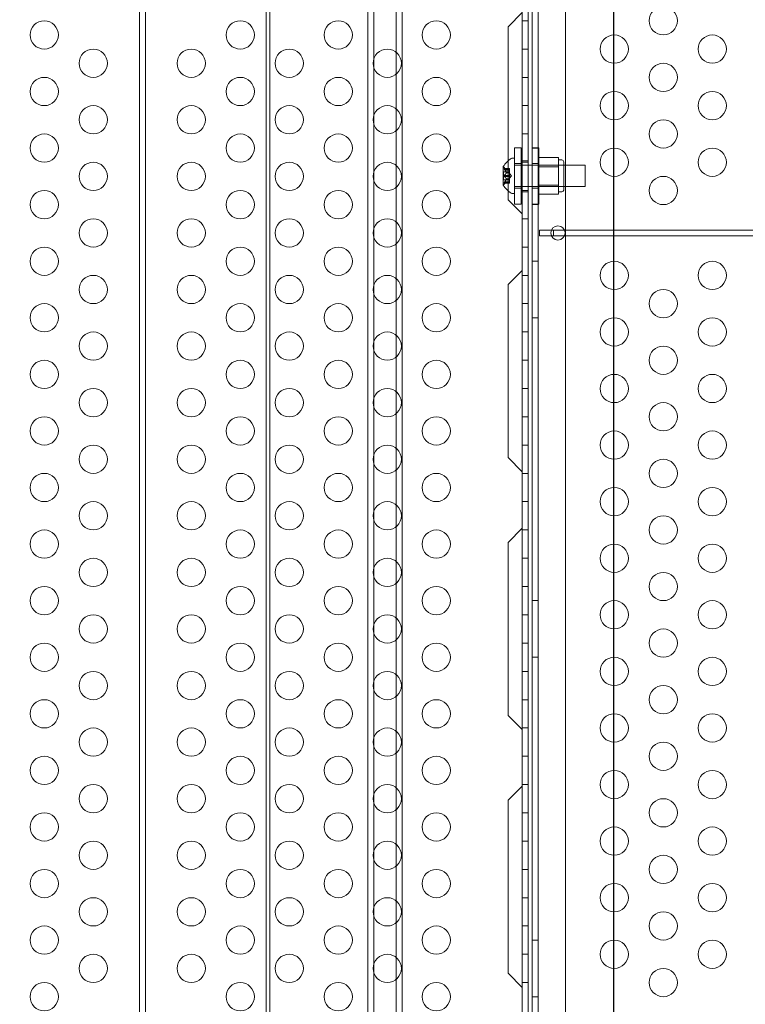
# Model space of a CAD drawing. Extents: x -1065 to 0, y -326 to 275.
# Drawn here: x -629 to -616, y -74 to -56 of the extents above; entities that cross this region are included whole.
import ezdxf

# ---------------------------------------------------------------- set-up
doc = ezdxf.new("R2010")
doc.units = 0
doc.header["$MEASUREMENT"] = 0
doc.header["$PDMODE"] = 33
doc.header["$PDSIZE"] = 1
doc.styles.get("Standard").update_dxf_attribs({"font": 'Helvetica LT 57 Condensed_0.ttf'})
doc.dimstyles.new('FEET-METERS', dxfattribs={"dimtxt": 12, "dimasz": 7, "dimexe": 3, "dimexo": 3, "dimgap": 3, "dimtad": 0, "dimdec": 1, "dimzin": 3, "dimdsep": 46, "dimlunit": 4, "dimtxsty": 'Standard', "dimcen": 0.09, "dimadec": 0, "dimazin": 0, "dimtfac": 2, "dimtdec": 1, "dimtofl": 0, "dimtmove": 0, "dimatfit": 3, "dimfxl": 1, "dimfrac": 2, "dimtolj": 1, "dimtzin": 3, "dimarcsym": 0})

# ---------------------------------------------------------------- blocks, each defined once
blk = doc.blocks.new('*D15')
at = {"color": 0, "lineweight": -2, "transparency": 16777216}
for p, q in [((-931.412, -8.837), (-931.412, 250.072)), ((-346.765, -137.214), (-346.765, 250.072)), ((-924.412, 247.072), (-684.328, 247.072)), ((-353.765, 247.072), (-557.32, 247.072))]:
    blk.add_line(p, q, dxfattribs=at)
at = {"color": 0, "lineweight": 0, "transparency": 16777216}
for points in [[(-924.412, 248.239), (-924.412, 245.906), (-931.412, 247.072)], [(-353.765, 248.239), (-353.765, 245.906), (-346.765, 247.072)]]:
    blk.add_solid(points, dxfattribs=at)
at = {"layer": 'Defpoints', "color": 0, "lineweight": 0, "transparency": 16777216}
for p in [(-346.765, 247.072), (-931.412, -11.837), (-346.765, -140.214)]:
    blk.add_point(p, dxfattribs=at)
at = {"color": 0, "lineweight": 0, "transparency": 16777216, "insert": (-620.824, 247.072), "char_height": 12, "attachment_point": 5}
blk.add_mtext('\\A1;48\'-8 1/2" [14.9M]', dxfattribs=at)
blk = doc.blocks.new('*D16')
at = {"color": 0, "lineweight": -2, "transparency": 16777216}
for p, q in [((-788.527, 220.292), (-985.693, 220.292)), ((-982.693, 213.292), (-982.693, 24.638)), ((-982.693, -248.791), (-982.693, -77.379)), ((-620.077, -255.791), (-985.693, -255.791))]:
    blk.add_line(p, q, dxfattribs=at)
at = {"color": 0, "lineweight": 0, "transparency": 16777216}
for points in [[(-983.86, 213.292), (-981.526, 213.292), (-982.693, 220.292)], [(-983.86, -248.791), (-981.526, -248.791), (-982.693, -255.791)]]:
    blk.add_solid(points, dxfattribs=at)
at = {"layer": 'Defpoints', "color": 0, "lineweight": 0, "transparency": 16777216}
for p in [(-785.527, 220.292), (-982.693, -255.791), (-617.077, -255.791)]:
    blk.add_point(p, dxfattribs=at)
at = {"color": 0, "lineweight": 0, "transparency": 16777216, "insert": (-982.693, -26.371), "char_height": 12, "attachment_point": 5, "rotation": 90}
blk.add_mtext('\\A1;39\'-8" [12.1M]', dxfattribs=at)
blk = doc.blocks.new('new block')
at = {"color": 0, "linetype": 'Continuous', "lineweight": 0}
for p, q in [((-619.9, -83.34), (-619.9, -50.96)), ((-619.796, -50.96), (-619.796, -83.34)), ((-619.311, -83.09), (-619.311, -51.21)), ((-624.601, -80.9), (-624.601, -53.4)), ((-624.538, -80.9), (-624.538, -53.4)), ((-622.806, -53.587), (-622.806, -80.712)), ((-622.698, -53.587), (-622.698, -80.712)), ((-622.306, -53.587), (-622.306, -80.712)), ((-622.198, -53.587), (-622.198, -80.712)), ((-620.078, -79.045), (-620.078, -55.255)), ((-619.974, -79.045), (-619.974, -55.255)), ((-618.467, -78.67), (-618.467, -55.63)), ((-618.458, -78.67), (-618.458, -55.63)), ((-626.841, -78.467), (-626.841, -55.833)), ((-626.736, -78.467), (-626.736, -55.833)), ((-620.078, -56.255), (-620.328, -56.505)), ((-620.328, -56.505), (-620.328, -59.563)), ((-619.974, -56.4), (-620.078, -56.4)), ((-619.974, -56.9), (-620.078, -56.9)), ((-619.974, -57.4), (-620.078, -57.4)), ((-619.974, -57.9), (-620.078, -57.9)), ((-619.974, -58.4), (-620.078, -58.4)), ((-620.212, -58.643), (-620.212, -59.643)), ((-620.212, -58.643), (-620.097, -58.643)), ((-620.097, -59.643), (-620.097, -58.643)), ((-619.796, -58.65), (-619.9, -58.65)), ((-619.899, -59.643), (-619.899, -58.643)), ((-619.899, -58.643), (-619.784, -58.643)), ((-619.784, -58.643), (-619.784, -59.643)), ((-619.781, -58.816), (-619.438, -58.816)), ((-619.781, -58.979), (-619.781, -58.816)), ((-619.438, -58.816), (-619.438, -58.897)), ((-620.414, -58.977), (-620.414, -59.304)), ((-620.358, -59.038), (-620.397, -58.993)), ((-620.213, -58.828), (-620.254, -58.828)), ((-620.213, -58.828), (-620.213, -59.453)), ((-620.213, -58.953), (-618.963, -58.953)), ((-620.212, -58.924), (-620.097, -58.924)), ((-619.974, -58.875), (-620.078, -58.875)), ((-619.974, -58.9), (-620.078, -58.9)), ((-619.899, -58.924), (-619.784, -58.924)), ((-619.344, -58.953), (-619.781, -58.953)), ((-619.781, -58.979), (-619.438, -58.979)), ((-619.781, -59.303), (-619.781, -58.979)), ((-619.375, -58.86), (-619.438, -58.86)), ((-619.438, -58.897), (-619.438, -58.979)), ((-619.438, -58.979), (-619.438, -59.141)), ((-619.344, -59.391), (-619.344, -58.891)), ((-618.963, -58.953), (-618.963, -59.328)), ((-620.408, -59.071), (-620.408, -59.21)), ((-620.408, -59.071), (-620.302, -59.071)), ((-620.398, -59.009), (-620.302, -59.009)), ((-620.395, -59.01), (-620.302, -59.01)), ((-620.395, -59.019), (-620.302, -59.019)), ((-620.395, -59.132), (-620.302, -59.132)), ((-620.395, -59.15), (-620.302, -59.15)), ((-620.358, -59.037), (-620.302, -59.037)), ((-620.358, -59.038), (-620.302, -59.038)), ((-620.358, -59.088), (-620.302, -59.088)), ((-620.358, -59.09), (-620.302, -59.09)), ((-620.302, -59.009), (-620.302, -59.018)), ((-620.302, -59.087), (-620.302, -59.018)), ((-620.302, -59.09), (-620.302, -59.087)), ((-620.302, -59.132), (-620.302, -59.09)), ((-620.268, -59.141), (-620.302, -59.101)), ((-620.302, -59.132), (-620.302, -59.149)), ((-620.268, -59.141), (-620.302, -59.18)), ((-620.302, -59.191), (-620.302, -59.149)), ((-619.438, -59.141), (-619.438, -59.303)), ((-620.408, -59.21), (-620.302, -59.21)), ((-620.398, -59.273), (-620.302, -59.273)), ((-620.358, -59.244), (-620.397, -59.289)), ((-620.395, -59.263), (-620.302, -59.263)), ((-620.395, -59.272), (-620.302, -59.272)), ((-620.358, -59.191), (-620.302, -59.191)), ((-620.358, -59.194), (-620.302, -59.194)), ((-620.358, -59.244), (-620.302, -59.244)), ((-620.358, -59.244), (-620.302, -59.244)), ((-620.302, -59.194), (-620.302, -59.191)), ((-620.302, -59.263), (-620.302, -59.194)), ((-620.302, -59.263), (-620.302, -59.273)), ((-620.213, -59.328), (-618.963, -59.328)), ((-619.781, -59.303), (-619.438, -59.303)), ((-619.781, -59.466), (-619.781, -59.303)), ((-619.344, -59.328), (-619.781, -59.328)), ((-619.438, -59.303), (-619.438, -59.384)), ((-620.213, -59.453), (-620.254, -59.453)), ((-620.212, -59.361), (-620.097, -59.361)), ((-619.974, -59.4), (-620.078, -59.4)), ((-619.974, -59.425), (-620.078, -59.425)), ((-619.899, -59.361), (-619.784, -59.361)), ((-619.781, -59.466), (-619.438, -59.466)), ((-619.438, -59.384), (-619.438, -59.466)), ((-619.375, -59.422), (-619.438, -59.422)), ((-620.328, -59.563), (-620.078, -59.813)), ((-620.212, -59.643), (-620.097, -59.643)), ((-619.796, -59.65), (-619.9, -59.65)), ((-619.899, -59.643), (-619.784, -59.643)), ((-619.974, -59.9), (-620.078, -59.9)), ((-619.522, -60.098), (-619.772, -60.098)), ((-619.772, -60.098), (-619.772, -60.202)), ((-619.772, -60.202), (-619.522, -60.202)), ((-606.772, -60.098), (-619.522, -60.098)), ((-619.522, -60.202), (-619.522, -60.098)), ((-619.522, -60.202), (-606.772, -60.202)), ((-619.974, -60.4), (-620.078, -60.4)), ((-619.796, -60.65), (-619.9, -60.65)), ((-620.078, -60.813), (-620.328, -61.063)), ((-619.974, -60.9), (-620.078, -60.9)), ((-620.328, -61.063), (-620.328, -64.121)), ((-619.974, -61.4), (-620.078, -61.4)), ((-619.796, -61.65), (-619.9, -61.65)), ((-619.974, -61.9), (-620.078, -61.9)), ((-619.974, -62.4), (-620.078, -62.4)), ((-619.974, -62.9), (-620.078, -62.9)), ((-619.974, -63.4), (-620.078, -63.4)), ((-619.974, -63.9), (-620.078, -63.9)), ((-620.328, -64.121), (-620.078, -64.371)), ((-619.974, -64.4), (-620.078, -64.4)), ((-619.974, -64.9), (-620.078, -64.9)), ((-620.078, -65.371), (-620.328, -65.621)), ((-619.974, -65.4), (-620.078, -65.4)), ((-620.328, -65.621), (-620.328, -68.679)), ((-619.974, -65.9), (-620.078, -65.9)), ((-619.974, -66.4), (-620.078, -66.4)), ((-619.796, -66.65), (-619.9, -66.65)), ((-619.974, -66.9), (-620.078, -66.9)), ((-619.974, -67.4), (-620.078, -67.4)), ((-619.796, -67.65), (-619.9, -67.65)), ((-619.974, -67.9), (-620.078, -67.9)), ((-619.974, -68.4), (-620.078, -68.4)), ((-620.328, -68.679), (-620.078, -68.929)), ((-619.974, -68.9), (-620.078, -68.9)), ((-619.974, -69.4), (-620.078, -69.4)), ((-620.078, -69.929), (-620.328, -70.179)), ((-619.974, -69.9), (-620.078, -69.9)), ((-620.328, -70.179), (-620.328, -73.237)), ((-619.974, -70.4), (-620.078, -70.4)), ((-619.974, -70.9), (-620.078, -70.9)), ((-619.974, -71.4), (-620.078, -71.4)), ((-619.974, -71.9), (-620.078, -71.9)), ((-619.974, -72.4), (-620.078, -72.4)), ((-619.796, -72.65), (-619.9, -72.65)), ((-619.974, -72.9), (-620.078, -72.9)), ((-620.328, -73.237), (-620.078, -73.487)), ((-619.974, -73.4), (-620.078, -73.4)), ((-619.796, -73.65), (-619.9, -73.65))]:
    blk.add_line(p, q, dxfattribs=at)
for centre, radius in [((-617.585, -56.4), 0.25), ((-618.451, -56.9), 0.25), ((-616.719, -56.9), 0.25), ((-617.585, -57.4), 0.25), ((-618.451, -57.9), 0.25), ((-616.719, -57.9), 0.25), ((-617.585, -58.4), 0.25), ((-618.451, -58.9), 0.25), ((-616.719, -58.9), 0.25), ((-617.585, -59.4), 0.25), ((-619.446, -60.15), 0.125), ((-618.451, -60.9), 0.25), ((-616.719, -60.9), 0.25), ((-617.585, -61.4), 0.25), ((-618.451, -61.9), 0.25), ((-616.719, -61.9), 0.25), ((-617.585, -62.4), 0.25), ((-618.451, -62.9), 0.25), ((-616.719, -62.9), 0.25), ((-617.585, -63.4), 0.25), ((-618.451, -63.9), 0.25), ((-616.719, -63.9), 0.25), ((-617.585, -64.4), 0.25), ((-618.451, -64.9), 0.25), ((-616.719, -64.9), 0.25), ((-617.585, -65.4), 0.25), ((-618.451, -65.9), 0.25), ((-616.719, -65.9), 0.25), ((-617.585, -66.4), 0.25), ((-618.451, -66.9), 0.25), ((-616.719, -66.9), 0.25), ((-617.585, -67.4), 0.25), ((-618.451, -67.9), 0.25), ((-616.719, -67.9), 0.25), ((-617.585, -68.4), 0.25), ((-618.451, -68.9), 0.25), ((-616.719, -68.9), 0.25), ((-617.585, -69.4), 0.25), ((-618.451, -69.9), 0.25), ((-616.719, -69.9), 0.25), ((-617.585, -70.4), 0.25), ((-618.451, -70.9), 0.25), ((-616.719, -70.9), 0.25), ((-617.585, -71.4), 0.25), ((-618.451, -71.9), 0.25), ((-616.719, -71.9), 0.25), ((-617.585, -72.4), 0.25), ((-618.451, -72.9), 0.25), ((-616.719, -72.9), 0.25), ((-617.585, -73.4), 0.25)]:
    blk.add_circle(centre, radius, dxfattribs=at)
for centre, radius, start, end in [((-628.524, -56.65), 0.25, 0, 180), ((-625.06, -56.65), 0.25, 0, 180), ((-623.328, -56.65), 0.25, 0, 180), ((-621.596, -56.65), 0.25, 0, 180), ((-628.524, -56.65), 0.25, 180, 0), ((-625.06, -56.65), 0.25, 180, 0), ((-623.328, -56.65), 0.25, 180, 0), ((-621.596, -56.65), 0.25, 180, 0), ((-627.658, -57.15), 0.25, 0, 180), ((-625.926, -57.15), 0.25, 0, 180), ((-624.194, -57.15), 0.25, 0, 180), ((-622.462, -57.15), 0.25, 0, 180), ((-627.658, -57.15), 0.25, 180, 0), ((-625.926, -57.15), 0.25, 180, 0), ((-624.194, -57.15), 0.25, 180, 0), ((-622.462, -57.15), 0.25, 180, 0), ((-628.524, -57.65), 0.25, 0, 180), ((-625.06, -57.65), 0.25, 0, 180), ((-623.328, -57.65), 0.25, 0, 180), ((-621.596, -57.65), 0.25, 0, 180), ((-628.524, -57.65), 0.25, 180, 0), ((-625.06, -57.65), 0.25, 180, 0), ((-623.328, -57.65), 0.25, 180, 0), ((-621.596, -57.65), 0.25, 180, 0), ((-627.658, -58.15), 0.25, 0, 180), ((-625.926, -58.15), 0.25, 0, 180), ((-624.194, -58.15), 0.25, 0, 180), ((-622.462, -58.15), 0.25, 0, 180), ((-627.658, -58.15), 0.25, 180, 0), ((-625.926, -58.15), 0.25, 180, 0), ((-624.194, -58.15), 0.25, 180, 0), ((-622.462, -58.15), 0.25, 180, 0), ((-628.524, -58.65), 0.25, 0, 180), ((-625.06, -58.65), 0.25, 0, 180), ((-623.328, -58.65), 0.25, 0, 180), ((-621.596, -58.65), 0.25, 0, 180), ((-628.524, -58.65), 0.25, 180, 0), ((-625.06, -58.65), 0.25, 180, 0), ((-623.328, -58.65), 0.25, 180, 0), ((-621.596, -58.65), 0.25, 180, 0), ((-627.658, -59.15), 0.25, 0, 180), ((-625.926, -59.15), 0.25, 0, 180), ((-624.194, -59.15), 0.25, 0, 180), ((-622.462, -59.15), 0.25, 0, 180), ((-620.411, -58.977), 0.0025, 146.8769, 180), ((-620.411, -58.977), 0.0025, 180, 239.9968), ((-620.006, -59.24), 0.485, 123.1297, 147.0739), ((-620.444, -59.034), 0.0625, 41.0708, 59.9968), ((-620.254, -58.86), 0.0312, 90, 123.1297), ((-619.375, -58.891), 0.0313, 0, 90), ((-627.658, -59.15), 0.25, 180, 0), ((-625.926, -59.15), 0.25, 180, 0), ((-624.194, -59.15), 0.25, 180, 0), ((-622.462, -59.15), 0.25, 180, 0), ((-620.411, -59.304), 0.0025, 120.0032, 180), ((-620.411, -59.304), 0.0025, 180, 213.1231), ((-620.444, -59.248), 0.0625, 300.0032, 318.9292), ((-620.006, -59.042), 0.485, 212.9261, 236.8703), ((-628.524, -59.65), 0.25, 0, 180), ((-625.06, -59.65), 0.25, 0, 180), ((-623.328, -59.65), 0.25, 0, 180), ((-621.596, -59.65), 0.25, 0, 180), ((-620.254, -59.422), 0.0312, 236.8703, 270), ((-619.375, -59.391), 0.0313, 270, 360), ((-628.524, -59.65), 0.25, 180, 0), ((-625.06, -59.65), 0.25, 180, 0), ((-623.328, -59.65), 0.25, 180, 0), ((-621.596, -59.65), 0.25, 180, 0), ((-627.658, -60.15), 0.25, 0, 180), ((-625.926, -60.15), 0.25, 0, 180), ((-624.194, -60.15), 0.25, 0, 180), ((-622.462, -60.15), 0.25, 0, 180), ((-627.658, -60.15), 0.25, 180, 0), ((-625.926, -60.15), 0.25, 180, 0), ((-624.194, -60.15), 0.25, 180, 0), ((-622.462, -60.15), 0.25, 180, 0), ((-628.524, -60.65), 0.25, 0, 180), ((-625.06, -60.65), 0.25, 0, 180), ((-623.328, -60.65), 0.25, 0, 180), ((-621.596, -60.65), 0.25, 0, 180), ((-628.524, -60.65), 0.25, 180, 0), ((-625.06, -60.65), 0.25, 180, 0), ((-623.328, -60.65), 0.25, 180, 0), ((-621.596, -60.65), 0.25, 180, 0), ((-627.658, -61.15), 0.25, 0, 180), ((-625.926, -61.15), 0.25, 0, 180), ((-624.194, -61.15), 0.25, 0, 180), ((-622.462, -61.15), 0.25, 0, 180), ((-627.658, -61.15), 0.25, 180, 0), ((-625.926, -61.15), 0.25, 180, 0), ((-624.194, -61.15), 0.25, 180, 0), ((-622.462, -61.15), 0.25, 180, 0), ((-628.524, -61.65), 0.25, 0, 180), ((-625.06, -61.65), 0.25, 0, 180), ((-623.328, -61.65), 0.25, 0, 180), ((-621.596, -61.65), 0.25, 0, 180), ((-628.524, -61.65), 0.25, 180, 0), ((-625.06, -61.65), 0.25, 180, 0), ((-623.328, -61.65), 0.25, 180, 0), ((-621.596, -61.65), 0.25, 180, 0), ((-627.658, -62.15), 0.25, 0, 180), ((-625.926, -62.15), 0.25, 0, 180), ((-624.194, -62.15), 0.25, 0, 180), ((-622.462, -62.15), 0.25, 0, 180), ((-627.658, -62.15), 0.25, 180, 0), ((-625.926, -62.15), 0.25, 180, 0), ((-624.194, -62.15), 0.25, 180, 0), ((-622.462, -62.15), 0.25, 180, 0), ((-628.524, -62.65), 0.25, 0, 180), ((-625.06, -62.65), 0.25, 0, 180), ((-623.328, -62.65), 0.25, 0, 180), ((-621.596, -62.65), 0.25, 0, 180), ((-628.524, -62.65), 0.25, 180, 0), ((-625.06, -62.65), 0.25, 180, 0), ((-623.328, -62.65), 0.25, 180, 0), ((-621.596, -62.65), 0.25, 180, 0), ((-627.658, -63.15), 0.25, 0, 180), ((-625.926, -63.15), 0.25, 0, 180), ((-624.194, -63.15), 0.25, 0, 180), ((-622.462, -63.15), 0.25, 0, 180), ((-627.658, -63.15), 0.25, 180, 0), ((-625.926, -63.15), 0.25, 180, 0), ((-624.194, -63.15), 0.25, 180, 0), ((-622.462, -63.15), 0.25, 180, 0), ((-628.524, -63.65), 0.25, 0, 180), ((-625.06, -63.65), 0.25, 0, 180), ((-623.328, -63.65), 0.25, 0, 180), ((-621.596, -63.65), 0.25, 0, 180), ((-628.524, -63.65), 0.25, 180, 0), ((-625.06, -63.65), 0.25, 180, 0), ((-623.328, -63.65), 0.25, 180, 0), ((-621.596, -63.65), 0.25, 180, 0), ((-627.658, -64.15), 0.25, 0, 180), ((-625.926, -64.15), 0.25, 0, 180), ((-624.194, -64.15), 0.25, 0, 180), ((-622.462, -64.15), 0.25, 0, 180), ((-627.658, -64.15), 0.25, 180, 0), ((-625.926, -64.15), 0.25, 180, 0), ((-624.194, -64.15), 0.25, 180, 0), ((-622.462, -64.15), 0.25, 180, 0), ((-628.524, -64.65), 0.25, 0, 180), ((-625.06, -64.65), 0.25, 0, 180), ((-623.328, -64.65), 0.25, 0, 180), ((-621.596, -64.65), 0.25, 0, 180), ((-628.524, -64.65), 0.25, 180, 0), ((-625.06, -64.65), 0.25, 180, 0), ((-623.328, -64.65), 0.25, 180, 0), ((-621.596, -64.65), 0.25, 180, 0), ((-627.658, -65.15), 0.25, 0, 180), ((-625.926, -65.15), 0.25, 0, 180), ((-624.194, -65.15), 0.25, 0, 180), ((-622.462, -65.15), 0.25, 0, 180), ((-627.658, -65.15), 0.25, 180, 0), ((-625.926, -65.15), 0.25, 180, 0), ((-624.194, -65.15), 0.25, 180, 0), ((-622.462, -65.15), 0.25, 180, 0), ((-628.524, -65.65), 0.25, 0, 180), ((-625.06, -65.65), 0.25, 0, 180), ((-623.328, -65.65), 0.25, 0, 180), ((-621.596, -65.65), 0.25, 0, 180), ((-628.524, -65.65), 0.25, 180, 0), ((-625.06, -65.65), 0.25, 180, 0), ((-623.328, -65.65), 0.25, 180, 0), ((-621.596, -65.65), 0.25, 180, 0), ((-627.658, -66.15), 0.25, 0, 180), ((-625.926, -66.15), 0.25, 0, 180), ((-624.194, -66.15), 0.25, 0, 180), ((-622.462, -66.15), 0.25, 0, 180), ((-627.658, -66.15), 0.25, 180, 0), ((-625.926, -66.15), 0.25, 180, 0), ((-624.194, -66.15), 0.25, 180, 0), ((-622.462, -66.15), 0.25, 180, 0), ((-628.524, -66.65), 0.25, 0, 180), ((-625.06, -66.65), 0.25, 0, 180), ((-623.328, -66.65), 0.25, 0, 180), ((-621.596, -66.65), 0.25, 0, 180), ((-628.524, -66.65), 0.25, 180, 0), ((-625.06, -66.65), 0.25, 180, 0), ((-623.328, -66.65), 0.25, 180, 0), ((-621.596, -66.65), 0.25, 180, 0), ((-627.658, -67.15), 0.25, 0, 180), ((-625.926, -67.15), 0.25, 0, 180), ((-624.194, -67.15), 0.25, 0, 180), ((-622.462, -67.15), 0.25, 0, 180), ((-627.658, -67.15), 0.25, 180, 0), ((-625.926, -67.15), 0.25, 180, 0), ((-624.194, -67.15), 0.25, 180, 0), ((-622.462, -67.15), 0.25, 180, 0), ((-628.524, -67.65), 0.25, 0, 180), ((-625.06, -67.65), 0.25, 0, 180), ((-623.328, -67.65), 0.25, 0, 180), ((-621.596, -67.65), 0.25, 0, 180), ((-628.524, -67.65), 0.25, 180, 0), ((-625.06, -67.65), 0.25, 180, 0), ((-623.328, -67.65), 0.25, 180, 0), ((-621.596, -67.65), 0.25, 180, 0), ((-627.658, -68.15), 0.25, 0, 180), ((-625.926, -68.15), 0.25, 0, 180), ((-624.194, -68.15), 0.25, 0, 180), ((-622.462, -68.15), 0.25, 0, 180), ((-627.658, -68.15), 0.25, 180, 0), ((-625.926, -68.15), 0.25, 180, 0), ((-624.194, -68.15), 0.25, 180, 0), ((-622.462, -68.15), 0.25, 180, 0), ((-628.524, -68.65), 0.25, 0, 180), ((-625.06, -68.65), 0.25, 0, 180), ((-623.328, -68.65), 0.25, 0, 180), ((-621.596, -68.65), 0.25, 0, 180), ((-628.524, -68.65), 0.25, 180, 0), ((-625.06, -68.65), 0.25, 180, 0), ((-623.328, -68.65), 0.25, 180, 0), ((-621.596, -68.65), 0.25, 180, 0), ((-627.658, -69.15), 0.25, 0, 180), ((-625.926, -69.15), 0.25, 0, 180), ((-624.194, -69.15), 0.25, 0, 180), ((-622.462, -69.15), 0.25, 0, 180), ((-627.658, -69.15), 0.25, 180, 0), ((-625.926, -69.15), 0.25, 180, 0), ((-624.194, -69.15), 0.25, 180, 0), ((-622.462, -69.15), 0.25, 180, 0), ((-628.524, -69.65), 0.25, 0, 180), ((-625.06, -69.65), 0.25, 0, 180), ((-623.328, -69.65), 0.25, 0, 180), ((-621.596, -69.65), 0.25, 0, 180), ((-628.524, -69.65), 0.25, 180, 0), ((-625.06, -69.65), 0.25, 180, 0), ((-623.328, -69.65), 0.25, 180, 0), ((-621.596, -69.65), 0.25, 180, 0), ((-627.658, -70.15), 0.25, 0, 180), ((-625.926, -70.15), 0.25, 0, 180), ((-624.194, -70.15), 0.25, 0, 180), ((-622.462, -70.15), 0.25, 0, 180), ((-627.658, -70.15), 0.25, 180, 0), ((-625.926, -70.15), 0.25, 180, 0), ((-624.194, -70.15), 0.25, 180, 0), ((-622.462, -70.15), 0.25, 180, 0), ((-628.524, -70.65), 0.25, 0, 180), ((-625.06, -70.65), 0.25, 0, 180), ((-623.328, -70.65), 0.25, 0, 180), ((-621.596, -70.65), 0.25, 0, 180), ((-628.524, -70.65), 0.25, 180, 0), ((-625.06, -70.65), 0.25, 180, 0), ((-623.328, -70.65), 0.25, 180, 0), ((-621.596, -70.65), 0.25, 180, 0), ((-627.658, -71.15), 0.25, 0, 180), ((-625.926, -71.15), 0.25, 0, 180), ((-624.194, -71.15), 0.25, 0, 180), ((-622.462, -71.15), 0.25, 0, 180), ((-627.658, -71.15), 0.25, 180, 0), ((-625.926, -71.15), 0.25, 180, 0), ((-624.194, -71.15), 0.25, 180, 0), ((-622.462, -71.15), 0.25, 180, 0), ((-628.524, -71.65), 0.25, 0, 180), ((-625.06, -71.65), 0.25, 0, 180), ((-623.328, -71.65), 0.25, 0, 180), ((-621.596, -71.65), 0.25, 0, 180), ((-628.524, -71.65), 0.25, 180, 0), ((-625.06, -71.65), 0.25, 180, 0), ((-623.328, -71.65), 0.25, 180, 0), ((-621.596, -71.65), 0.25, 180, 0), ((-627.658, -72.15), 0.25, 0, 180), ((-625.926, -72.15), 0.25, 0, 180), ((-624.194, -72.15), 0.25, 0, 180), ((-622.462, -72.15), 0.25, 0, 180), ((-627.658, -72.15), 0.25, 180, 0), ((-625.926, -72.15), 0.25, 180, 0), ((-624.194, -72.15), 0.25, 180, 0), ((-622.462, -72.15), 0.25, 180, 0), ((-628.524, -72.65), 0.25, 0, 180), ((-625.06, -72.65), 0.25, 0, 180), ((-623.328, -72.65), 0.25, 0, 180), ((-621.596, -72.65), 0.25, 0, 180), ((-628.524, -72.65), 0.25, 180, 0), ((-625.06, -72.65), 0.25, 180, 0), ((-623.328, -72.65), 0.25, 180, 0), ((-621.596, -72.65), 0.25, 180, 0), ((-627.658, -73.15), 0.25, 0, 180), ((-625.926, -73.15), 0.25, 0, 180), ((-624.194, -73.15), 0.25, 0, 180), ((-622.462, -73.15), 0.25, 0, 180), ((-627.658, -73.15), 0.25, 180, 0), ((-625.926, -73.15), 0.25, 180, 0), ((-624.194, -73.15), 0.25, 180, 0), ((-622.462, -73.15), 0.25, 180, 0), ((-628.524, -73.65), 0.25, 0, 180), ((-625.06, -73.65), 0.25, 0, 180), ((-623.328, -73.65), 0.25, 0, 180), ((-621.596, -73.65), 0.25, 0, 180), ((-628.524, -73.65), 0.25, 180, 0), ((-625.06, -73.65), 0.25, 180, 0), ((-623.328, -73.65), 0.25, 180, 0), ((-621.596, -73.65), 0.25, 180, 0)]:
    blk.add_arc(centre, radius, start, end, dxfattribs=at)
for points, knots in [([(-620.397, -59.016), (-620.397, -59.016), (-620.397, -59.016), (-620.398, -59.015), (-620.398, -59.014), (-620.399, -59.013), (-620.399, -59.012), (-620.399, -59.011), (-620.399, -59.011), (-620.399, -59.01), (-620.399, -59.01), (-620.399, -59.01), (-620.399, -59.01), (-620.399, -59.01), (-620.399, -59.01), (-620.399, -59.01), (-620.399, -59.01), (-620.399, -59.01), (-620.399, -59.01), (-620.399, -59.01), (-620.399, -59.01), (-620.399, -59.01), (-620.399, -59.01), (-620.399, -59.009), (-620.399, -59.009), (-620.398, -59.009), (-620.398, -59.009), (-620.397, -59.009), (-620.397, -59.009), (-620.397, -59.009)], [0, 0, 0, 0, 0.00041106, 0.00041106, 0.0035373, 0.0035373, 0.00597776, 0.00597776, 0.00795862, 0.00795862, 0.008168, 0.008168, 0.00825376, 0.00825376, 0.00831721, 0.00831721, 0.00838612, 0.00838612, 0.00848005, 0.00848005, 0.00869554, 0.00869554, 0.01012717, 0.01012717, 0.01214334, 0.01214334, 0.01467282, 0.01467282, 0.01665013, 0.01665013, 0.01665013, 0.01665013]), ([(-620.397, -59.009), (-620.397, -59.009), (-620.397, -59.009), (-620.398, -59.009), (-620.398, -59.009), (-620.399, -59.009), (-620.399, -59.009), (-620.399, -59.009), (-620.399, -59.01), (-620.399, -59.01), (-620.399, -59.01), (-620.399, -59.01), (-620.399, -59.01), (-620.399, -59.01), (-620.399, -59.01), (-620.399, -59.01), (-620.399, -59.01), (-620.399, -59.01), (-620.399, -59.01), (-620.399, -59.01), (-620.399, -59.01), (-620.399, -59.011), (-620.399, -59.011), (-620.399, -59.012), (-620.399, -59.012), (-620.398, -59.013), (-620.398, -59.014), (-620.397, -59.015), (-620.397, -59.016), (-620.397, -59.016)], [0, 0, 0, 0, 0.00041176, 0.00041176, 0.00365422, 0.00365422, 0.00610875, 0.00610875, 0.00796436, 0.00796436, 0.00817423, 0.00817423, 0.00825796, 0.00825796, 0.00832097, 0.00832097, 0.00839048, 0.00839048, 0.00848722, 0.00848722, 0.00871815, 0.00871815, 0.01015814, 0.01015814, 0.01218673, 0.01218673, 0.01468858, 0.01468858, 0.01665151, 0.01665151, 0.01665151, 0.01665151]), ([(-620.397, -59.148), (-620.397, -59.148), (-620.397, -59.148), (-620.397, -59.147), (-620.398, -59.146), (-620.399, -59.145), (-620.399, -59.144), (-620.399, -59.143), (-620.399, -59.142), (-620.399, -59.141), (-620.399, -59.141), (-620.399, -59.141), (-620.399, -59.141), (-620.399, -59.141), (-620.399, -59.141), (-620.399, -59.141), (-620.399, -59.141), (-620.399, -59.141), (-620.399, -59.141), (-620.399, -59.141), (-620.399, -59.141), (-620.399, -59.14), (-620.399, -59.14), (-620.399, -59.138), (-620.399, -59.138), (-620.398, -59.137), (-620.398, -59.136), (-620.397, -59.135), (-620.397, -59.134), (-620.397, -59.134)], [0, 0, 0, 0, 0.00041348, 0.00041348, 0.00335938, 0.00335938, 0.00572359, 0.00572359, 0.00794646, 0.00794646, 0.00816387, 0.00816387, 0.00825132, 0.00825132, 0.00831543, 0.00831543, 0.00838451, 0.00838451, 0.0084777, 0.0084777, 0.00868732, 0.00868732, 0.01011652, 0.01011652, 0.01212817, 0.01212817, 0.01466672, 0.01466672, 0.01664861, 0.01664861, 0.01664861, 0.01664861]), ([(-620.397, -59.134), (-620.397, -59.134), (-620.397, -59.134), (-620.397, -59.135), (-620.398, -59.135), (-620.399, -59.137), (-620.399, -59.138), (-620.399, -59.139), (-620.399, -59.14), (-620.399, -59.141), (-620.399, -59.141), (-620.399, -59.141), (-620.399, -59.141), (-620.399, -59.141), (-620.399, -59.141), (-620.399, -59.141), (-620.399, -59.141), (-620.399, -59.141), (-620.399, -59.141), (-620.399, -59.141), (-620.399, -59.141), (-620.399, -59.142), (-620.399, -59.142), (-620.399, -59.143), (-620.399, -59.144), (-620.398, -59.145), (-620.398, -59.146), (-620.397, -59.147), (-620.397, -59.148), (-620.397, -59.148)], [0, 0, 0, 0, 0.00041393, 0.00041393, 0.00331032, 0.00331032, 0.00567645, 0.00567645, 0.00794407, 0.00794407, 0.00816309, 0.00816309, 0.00825092, 0.00825092, 0.00831521, 0.00831521, 0.00838441, 0.00838441, 0.0084776, 0.0084776, 0.00868657, 0.00868657, 0.01011525, 0.01011525, 0.0121263, 0.0121263, 0.01466595, 0.01466595, 0.01664838, 0.01664838, 0.01664838, 0.01664838]), ([(-620.395, -59.01), (-620.396, -59.01), (-620.396, -59.009), (-620.397, -59.009), (-620.397, -59.009), (-620.397, -59.009)], [0.007300399, 0.007300399, 0.007300399, 0.007300399, 0.009949303, 0.009949303, 0.010414835, 0.010414835, 0.010414835, 0.010414835]), ([(-620.397, -59.016), (-620.397, -59.016), (-620.397, -59.016), (-620.396, -59.017), (-620.396, -59.017), (-620.396, -59.018)], [0.026417714, 0.026417714, 0.026417714, 0.026417714, 0.026883246, 0.026883246, 0.028070805, 0.028070805, 0.028070805, 0.028070805]), ([(-620.395, -59.132), (-620.396, -59.133), (-620.396, -59.133), (-620.397, -59.134), (-620.397, -59.134), (-620.397, -59.134)], [0.007300399, 0.007300399, 0.007300399, 0.007300399, 0.009949303, 0.009949303, 0.010414835, 0.010414835, 0.010414835, 0.010414835]), ([(-620.397, -59.148), (-620.397, -59.148), (-620.397, -59.148), (-620.396, -59.148), (-620.396, -59.149), (-620.396, -59.149)], [0.026417714, 0.026417714, 0.026417714, 0.026417714, 0.026883246, 0.026883246, 0.028070805, 0.028070805, 0.028070805, 0.028070805]), ([(-620.358, -59.037), (-620.358, -59.037), (-620.358, -59.037), (-620.358, -59.037), (-620.358, -59.037), (-620.358, -59.037)], [0.006463967, 0.006463967, 0.006463967, 0.006463967, 0.007125803, 0.007125803, 0.007719964, 0.007719964, 0.007719964, 0.007719964]), ([(-620.358, -59.087), (-620.358, -59.087), (-620.358, -59.087), (-620.358, -59.088), (-620.358, -59.089), (-620.358, -59.09), (-620.358, -59.09), (-620.358, -59.09)], [0.006463967, 0.006463967, 0.006463967, 0.006463967, 0.007125803, 0.007125803, 0.009029787, 0.009029787, 0.010339612, 0.010339612, 0.010339612, 0.010339612]), ([(-620.358, -59.091), (-620.358, -59.091), (-620.358, -59.091), (-620.358, -59.091), (-620.358, -59.09), (-620.358, -59.09)], [0.006463967, 0.006463967, 0.006463967, 0.006463967, 0.007125803, 0.007125803, 0.007719964, 0.007719964, 0.007719964, 0.007719964]), ([(-620.397, -59.273), (-620.397, -59.273), (-620.397, -59.273), (-620.398, -59.273), (-620.398, -59.273), (-620.399, -59.273), (-620.399, -59.273), (-620.399, -59.272), (-620.399, -59.272), (-620.399, -59.272), (-620.399, -59.272), (-620.399, -59.272), (-620.399, -59.272), (-620.399, -59.272), (-620.399, -59.272), (-620.399, -59.272), (-620.399, -59.272), (-620.399, -59.272), (-620.399, -59.272), (-620.399, -59.272), (-620.399, -59.272), (-620.399, -59.271), (-620.399, -59.271), (-620.399, -59.27), (-620.399, -59.27), (-620.398, -59.269), (-620.398, -59.268), (-620.397, -59.267), (-620.397, -59.266), (-620.397, -59.266)], [0, 0, 0, 0, 0.00041232, 0.00041232, 0.00367036, 0.00367036, 0.0061271, 0.0061271, 0.00796491, 0.00796491, 0.00815345, 0.00815345, 0.00825503, 0.00825503, 0.00831852, 0.00831852, 0.00838777, 0.00838777, 0.00848273, 0.00848273, 0.00870295, 0.00870295, 0.01013563, 0.01013563, 0.01215525, 0.01215525, 0.01467787, 0.01467787, 0.0166517, 0.0166517, 0.0166517, 0.0166517]), ([(-620.397, -59.266), (-620.397, -59.266), (-620.397, -59.266), (-620.398, -59.267), (-620.398, -59.268), (-620.399, -59.269), (-620.399, -59.27), (-620.399, -59.271), (-620.399, -59.271), (-620.399, -59.272), (-620.399, -59.272), (-620.399, -59.272), (-620.399, -59.272), (-620.399, -59.272), (-620.399, -59.272), (-620.399, -59.272), (-620.399, -59.272), (-620.399, -59.272), (-620.399, -59.272), (-620.399, -59.272), (-620.399, -59.272), (-620.399, -59.272), (-620.399, -59.272), (-620.399, -59.273), (-620.399, -59.273), (-620.398, -59.273), (-620.398, -59.273), (-620.397, -59.273), (-620.397, -59.273), (-620.397, -59.273)], [0, 0, 0, 0, 0.00041133, 0.00041133, 0.0035034, 0.0035034, 0.00594033, 0.00594033, 0.00795678, 0.00795678, 0.00816734, 0.00816734, 0.00825334, 0.00825334, 0.00831687, 0.00831687, 0.00838579, 0.00838579, 0.00847957, 0.00847957, 0.00869405, 0.00869405, 0.01012524, 0.01012524, 0.01214061, 0.01214061, 0.01467168, 0.01467168, 0.01664979, 0.01664979, 0.01664979, 0.01664979]), ([(-620.395, -59.263), (-620.396, -59.264), (-620.396, -59.265), (-620.397, -59.265), (-620.397, -59.266), (-620.397, -59.266)], [0.007300399, 0.007300399, 0.007300399, 0.007300399, 0.009949303, 0.009949303, 0.010414835, 0.010414835, 0.010414835, 0.010414835]), ([(-620.397, -59.273), (-620.397, -59.273), (-620.397, -59.273), (-620.396, -59.272), (-620.396, -59.272), (-620.396, -59.272)], [0.026417714, 0.026417714, 0.026417714, 0.026417714, 0.026883246, 0.026883246, 0.028070805, 0.028070805, 0.028070805, 0.028070805]), ([(-620.358, -59.191), (-620.358, -59.191), (-620.358, -59.191), (-620.358, -59.191), (-620.358, -59.192), (-620.358, -59.193), (-620.358, -59.193), (-620.358, -59.194)], [0.006463967, 0.006463967, 0.006463967, 0.006463967, 0.007125803, 0.007125803, 0.009029787, 0.009029787, 0.010339612, 0.010339612, 0.010339612, 0.010339612]), ([(-620.358, -59.195), (-620.358, -59.195), (-620.358, -59.195), (-620.358, -59.194), (-620.358, -59.194), (-620.358, -59.194)], [0.006463967, 0.006463967, 0.006463967, 0.006463967, 0.007125803, 0.007125803, 0.007719964, 0.007719964, 0.007719964, 0.007719964]), ([(-620.358, -59.245), (-620.358, -59.245), (-620.358, -59.245), (-620.358, -59.244), (-620.358, -59.244), (-620.358, -59.244)], [0.006463967, 0.006463967, 0.006463967, 0.006463967, 0.007125803, 0.007125803, 0.009029787, 0.009029787, 0.009029787, 0.009029787])]:
    blk.add_open_spline(points, degree=3, knots=knots, dxfattribs=at)
for points, weights in [([(-620.358, -59.037), (-620.369, -59.026), (-620.396, -59.01)], [1.2877924798, 1.2144124615, 1.05685445761]), ([(-620.358, -59.087), (-620.369, -59.058), (-620.396, -59.018)], [1.2877924798, 1.2144124615, 1.05685445761]), ([(-620.358, -59.091), (-620.369, -59.108), (-620.396, -59.133)], [1.2877924798, 1.2144124615, 1.05685445761]), ([(-620.358, -59.191), (-620.369, -59.173), (-620.396, -59.149)], [1.2877924798, 1.2144124615, 1.05685445761]), ([(-620.395, -59.01), (-620.368, -59.026), (-620.358, -59.037)], [1.06120691497, 1.21890298912, 1.29071555247]), ([(-620.395, -59.019), (-620.368, -59.059), (-620.358, -59.088)], [1.06120691497, 1.21890298912, 1.29071555247]), ([(-620.395, -59.132), (-620.368, -59.108), (-620.358, -59.09)], [1.06120691497, 1.21890298912, 1.29071555247]), ([(-620.395, -59.15), (-620.368, -59.174), (-620.358, -59.191)], [1.06120691497, 1.21890298912, 1.29071555247]), ([(-620.358, -59.195), (-620.369, -59.224), (-620.396, -59.264)], [1.2877924798, 1.2144124615, 1.05685445761]), ([(-620.358, -59.245), (-620.369, -59.256), (-620.396, -59.272)], [1.2877924798, 1.2144124615, 1.05685445761]), ([(-620.395, -59.263), (-620.368, -59.222), (-620.358, -59.194)], [1.06120691497, 1.21890298912, 1.29071555247]), ([(-620.395, -59.272), (-620.368, -59.256), (-620.358, -59.244)], [1.06120691497, 1.21890298912, 1.29071555247])]:
    blk.add_rational_spline(points, weights, degree=2, dxfattribs=at)
for points in [[(-620.395, -59.019), (-620.395, -59.018), (-620.396, -59.018), (-620.396, -59.018)], [(-620.395, -59.15), (-620.395, -59.149), (-620.396, -59.149), (-620.396, -59.149)], [(-620.358, -59.038), (-620.358, -59.038), (-620.358, -59.038), (-620.358, -59.037)], [(-620.395, -59.272), (-620.395, -59.272), (-620.396, -59.272), (-620.396, -59.272)]]:
    blk.add_open_spline(points, degree=3, dxfattribs=at)
blk = doc.blocks.new('b312087')
at = {"lineweight": 0}
blk.add_blockref('new block', (439.719, 361.197), dxfattribs=at)

msp = doc.modelspace()

# ---------------------------------------------------------------- block references
at = {"lineweight": 0}
msp.add_blockref('b312087', (-439.719, -361.197), dxfattribs=at)

# ---------------------------------------------------------------- dimensions: what is measured, and where the dimension line sits
dim = msp.add_linear_dim(base=(-346.765, 247.072), p1=(-931.412, -11.837), p2=(-346.765, -140.214), dimstyle='FEET-METERS', dxfattribs=at)
dim.commit()
dim.dimension.update_dxf_attribs({"geometry": '*D15', "text_midpoint": (-620.824, 247.072), "dimtype": 160})
dim = msp.add_linear_dim(base=(-982.693, -255.791), p1=(-785.527, 220.292), p2=(-617.077, -255.791), angle=90, dimstyle='FEET-METERS', dxfattribs=at)
dim.commit()
dim.dimension.update_dxf_attribs({"geometry": '*D16', "text_midpoint": (-982.693, -26.371), "dimtype": 160})

doc.saveas('drawing.dxf')
